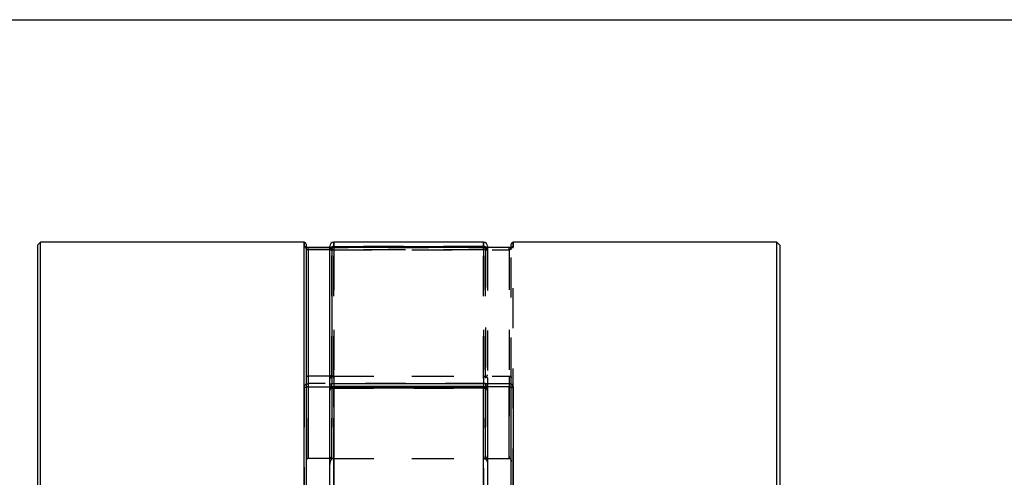
# Model space of a CAD drawing. Extents: x 0.3 to 10.6, y 0.2 to 8.2.
# Drawn here: x 2.4 to 4.8, y 7.1 to 8.2 of the extents above; entities that cross this region are included whole.
import ezdxf

# ---------------------------------------------------------------- set-up
doc = ezdxf.new("R2010")
doc.units = 0
doc.linetypes.add('HIDDEN', pattern=[0.075, 0.05, -0.025])
doc.layers.get('0').update_dxf_attribs({"linetype": 'CONTINUOUS'})

msp = doc.modelspace()

# ---------------------------------------------------------------- linework, layer by layer
at = {"color": 7, "linetype": 'CONTINUOUS'}
for p, q in [((0.3299, 8.1921), (10.6299, 8.1921)), ((2.4089, 7.6367), (2.4014, 7.6292)), ((3.0658, 7.6367), (2.4089, 7.6367)), ((2.4089, 5.7076), (2.4089, 7.6367)), ((3.5136, 7.6367), (3.1396, 7.6367)), ((4.2443, 7.6367), (3.5875, 7.6367)), ((4.2518, 7.6292), (4.2443, 7.6367)), ((4.2443, 5.7076), (4.2443, 7.6367)), ((2.4014, 7.6292), (2.4014, 5.7151)), ((3.0707, 7.6317), (3.0707, 7.0201)), ((3.1298, 7.6239), (3.0757, 7.6239)), ((3.0757, 7.6181), (3.0757, 7.3024)), ((3.1298, 7.619), (3.1298, 7.6268)), ((3.1298, 7.2806), (3.1298, 7.619)), ((3.5776, 7.6239), (3.1347, 7.6239)), ((3.1347, 7.6238), (3.1347, 7.2838)), ((3.5776, 7.6238), (3.1347, 7.6238)), ((3.1396, 7.626), (3.5136, 7.626)), ((3.5235, 7.6268), (3.5235, 7.6239)), ((3.5825, 7.6252), (3.5825, 7.6317)), ((4.2518, 7.6292), (4.2518, 5.7151)), ((3.0757, 7.3024), (3.0757, 7.0974)), ((3.1298, 7.3024), (3.0757, 7.3024)), ((3.1298, 7.2667), (3.1298, 7.2806)), ((3.1347, 7.2838), (3.5776, 7.2838)), ((3.1347, 7.276), (3.1347, 7.2838)), ((3.5136, 7.2766), (3.1396, 7.2766)), ((3.1396, 7.2728), (3.1396, 7.0252)), ((3.5136, 7.2728), (3.1396, 7.2728)), ((3.5136, 7.0252), (3.5136, 7.2728)), ((3.5776, 7.2838), (3.5776, 7.276)), ((3.5776, 7.0974), (3.5776, 7.276)), ((3.5825, 6.0716), (3.5825, 7.2725)), ((3.5875, 7.2756), (3.5875, 6.0686)), ((3.1298, 7.0216), (3.1298, 7.2667)), ((3.5235, 7.2667), (3.5235, 7.0216)), ((3.1298, 7.0974), (3.0757, 7.0974)), ((3.5235, 7.0974), (3.5776, 7.0974))]:
    msp.add_line(p, q, dxfattribs=at)
at = {"color": 8, "linetype": 'CONTINUOUS'}
for p, q in [((3.0658, 7.0219), (3.0658, 7.6367)), ((3.1396, 7.6367), (3.1396, 7.626)), ((3.5136, 7.626), (3.5136, 7.6367)), ((3.5875, 7.6367), (3.5875, 7.6255)), ((3.0757, 7.6181), (3.0757, 7.6239)), ((3.1298, 7.6181), (3.0757, 7.6181)), ((3.1347, 7.6239), (3.1347, 7.6238)), ((3.1396, 7.626), (3.1396, 7.6239)), ((3.5136, 7.6239), (3.5136, 7.626)), ((3.5776, 7.6239), (3.5776, 7.6238)), ((3.1364, 7.276), (3.1347, 7.276)), ((3.1347, 7.276), (3.1347, 7.2752)), ((3.1396, 7.2728), (3.1396, 7.2766)), ((3.5136, 7.2766), (3.5136, 7.2728)), ((3.5776, 7.276), (3.5169, 7.276))]:
    msp.add_line(p, q, dxfattribs=at)
at = {"color": 7, "linetype": 'HIDDEN'}
for p, q in [((3.0658, 7.6367), (3.0658, 7.6255)), ((3.1396, 7.626), (3.1396, 7.6367)), ((3.5136, 7.6367), (3.5136, 7.626)), ((3.5875, 7.0219), (3.5875, 7.6367)), ((3.0757, 7.6239), (3.0757, 7.6238)), ((3.0757, 7.6238), (3.5186, 7.6238)), ((3.1347, 7.6239), (3.1298, 7.6239)), ((3.5186, 7.6181), (3.1298, 7.6181)), ((3.1347, 7.6181), (3.1347, 7.6239)), ((3.1347, 7.3024), (3.1347, 7.6181)), ((3.1347, 7.6181), (3.5776, 7.6181)), ((3.5136, 7.626), (3.1396, 7.626)), ((3.1396, 7.626), (3.1396, 7.618)), ((3.1396, 7.6239), (3.1396, 7.618)), ((3.1396, 7.618), (3.1396, 7.3024)), ((3.5136, 7.618), (3.1396, 7.618)), ((3.1396, 7.3024), (3.1396, 7.618)), ((3.5136, 7.618), (3.5136, 7.626)), ((3.5136, 7.618), (3.5136, 7.6239)), ((3.5136, 7.3024), (3.5136, 7.618)), ((3.5136, 7.618), (3.5136, 7.3024)), ((3.5186, 7.6181), (3.5186, 7.6239)), ((3.5186, 7.6238), (3.5186, 7.2838)), ((3.5186, 7.3024), (3.5186, 7.6181)), ((3.5235, 7.6239), (3.5235, 7.6163)), ((3.5235, 7.6163), (3.5235, 7.2949)), ((3.5776, 7.6239), (3.5776, 7.6239)), ((3.5776, 7.6181), (3.5776, 7.6239)), ((3.5776, 7.6181), (3.5776, 7.3024)), ((3.5825, 7.6206), (3.5825, 7.6252)), ((3.5825, 7.6206), (3.5826, 7.6211)), ((3.5825, 7.2987), (3.5825, 7.6206)), ((3.1347, 7.3024), (3.1298, 7.3024)), ((3.1347, 7.0974), (3.1347, 7.3024)), ((3.1347, 7.3024), (3.5776, 7.3024)), ((3.1396, 7.3024), (3.1396, 7.0974)), ((3.1396, 7.3024), (3.5136, 7.3024)), ((3.1396, 7.0974), (3.1396, 7.3024)), ((3.5136, 7.0974), (3.5136, 7.3024)), ((3.5136, 7.3024), (3.5136, 7.0974)), ((3.5186, 7.0974), (3.5186, 7.3024)), ((3.5235, 7.2949), (3.5235, 7.2667)), ((3.5776, 7.3024), (3.5776, 7.0974)), ((3.5825, 7.2725), (3.5825, 7.2987)), ((3.0658, 7.2756), (3.0658, 6.0686)), ((3.5186, 7.2838), (3.0757, 7.2838)), ((3.0757, 7.2838), (3.0757, 7.276)), ((3.0757, 7.0974), (3.0757, 7.276)), ((3.0757, 7.276), (3.5186, 7.276)), ((3.1347, 7.2752), (3.1347, 7.0974)), ((3.5169, 7.276), (3.1364, 7.276)), ((3.1396, 7.2728), (3.1396, 7.2766)), ((3.1396, 7.2766), (3.1396, 7.276)), ((3.1396, 7.276), (3.5136, 7.276)), ((3.1396, 7.0974), (3.1396, 7.276)), ((3.1396, 7.276), (3.1396, 7.0974)), ((3.1396, 7.2728), (3.5136, 7.2728)), ((3.1396, 7.0252), (3.1396, 7.2728)), ((3.5136, 7.2728), (3.5136, 7.2766)), ((3.5136, 7.276), (3.5136, 7.2766)), ((3.5136, 7.276), (3.5136, 7.0974)), ((3.5136, 7.0974), (3.5136, 7.276)), ((3.5136, 7.2728), (3.5136, 7.0252)), ((3.5186, 7.2838), (3.5186, 7.276)), ((3.5186, 7.276), (3.5186, 7.0974)), ((3.1347, 7.0974), (3.1298, 7.0974)), ((3.1347, 7.0974), (3.5235, 7.0974)), ((3.1396, 7.0974), (3.5136, 7.0974))]:
    msp.add_line(p, q, dxfattribs=at)
for points in [[(3.0658, 7.2756), (3.0668, 7.2756), (3.0677, 7.2754), (3.0685, 7.2751), (3.0693, 7.2747), (3.0699, 7.2743), (3.0704, 7.2737), (3.0706, 7.2731), (3.0707, 7.2725)], [(3.1396, 7.2728), (3.1377, 7.2727), (3.1359, 7.2724), (3.1342, 7.2718), (3.1327, 7.2711), (3.1314, 7.2701), (3.1305, 7.2691), (3.13, 7.2679), (3.1298, 7.2667)], [(3.5235, 7.2667), (3.5233, 7.2679), (3.5227, 7.2691), (3.5218, 7.2701), (3.5206, 7.2711), (3.5191, 7.2718), (3.5174, 7.2724), (3.5156, 7.2727), (3.5136, 7.2728)], [(3.5186, 7.2838), (3.5195, 7.2837), (3.5204, 7.2835), (3.5213, 7.2832), (3.522, 7.2828), (3.5227, 7.2824), (3.5231, 7.2818), (3.5234, 7.2812), (3.5235, 7.2806)]]:
    msp.add_lwpolyline(points, dxfattribs=at)
at = {"color": 7, "linetype": 'CONTINUOUS'}
for points in [[(3.1298, 7.2806), (3.1299, 7.2812), (3.1302, 7.2818), (3.1306, 7.2824), (3.1312, 7.2828), (3.132, 7.2832), (3.1328, 7.2835), (3.1337, 7.2837), (3.1347, 7.2838)], [(3.1298, 7.2667), (3.13, 7.2679), (3.1305, 7.2691), (3.1314, 7.2701), (3.1327, 7.2711), (3.1342, 7.2718), (3.1359, 7.2724), (3.1377, 7.2727), (3.1396, 7.2728)], [(3.5136, 7.2728), (3.5156, 7.2727), (3.5174, 7.2724), (3.5191, 7.2718), (3.5206, 7.2711), (3.5218, 7.2701), (3.5227, 7.2691), (3.5233, 7.2679), (3.5235, 7.2667)], [(3.5825, 7.2725), (3.5826, 7.2731), (3.5829, 7.2737), (3.5834, 7.2743), (3.584, 7.2747), (3.5847, 7.2751), (3.5856, 7.2754), (3.5865, 7.2756), (3.5875, 7.2756)]]:
    msp.add_lwpolyline(points, dxfattribs=at)
for centre, radius, start, end in [((3.0658, 7.6317), 0.00492, 0, 90), ((3.1396, 7.6268), 0.00984, 90, 180), ((3.5136, 7.6268), 0.00984, 0, 90), ((3.5875, 7.6317), 0.00492, 90, 180), ((3.1347, 7.619), 0.00492, 90, 180), ((3.1347, 7.6189), 0.00489, 89.6189, 179.6138), ((3.1346, 7.2808), 0.00478, 181.8532, 271.7404), ((3.1396, 7.2667), 0.00984, 90, 180), ((3.5136, 7.2667), 0.00984, 0, 90)]:
    msp.add_arc(centre, radius, start, end, dxfattribs=at)
at = {"color": 7, "linetype": 'HIDDEN'}
for centre, radius, start, end in [((3.0658, 7.6206), 0.00489, 0.3361, 90.3322), ((3.1396, 7.6162), 0.00979, 89.6836, 179.6801), ((3.1395, 7.6163), 0.00969, 130.198, 179.92), ((3.1335, 7.6259), 0.00787, 241.7445, 278.7213), ((3.1372, 7.6024), 0.0158, 81.2883, 118.2183), ((3.5137, 7.6162), 0.00979, 0.3199, 90.3164), ((3.516, 7.6024), 0.0158, 61.7817, 98.7117), ((3.5186, 7.619), 0.00492, 0, 90), ((3.5186, 7.6189), 0.00489, 0.3862, 90.3811), ((3.5198, 7.6259), 0.00787, 261.2787, 298.2555), ((3.5138, 7.6163), 0.0097, 0.0997, 51.9164), ((3.5874, 7.6206), 0.0049, 122.5834, 140.5342), ((3.1393, 7.2664), 0.00956, 88.2571, 178.144), ((3.5139, 7.2664), 0.00956, 1.856, 91.7429), ((3.5187, 7.2808), 0.00478, 268.2596, 358.1468)]:
    msp.add_arc(centre, radius, start, end, dxfattribs=at)
at = {"color": 8, "linetype": 'CONTINUOUS'}
for centre, radius, start, end in [((3.1396, 7.6161), 0.0099, 89.9537, 130.2368), ((3.5137, 7.6161), 0.00991, 51.8678, 90.0428), ((3.5875, 7.6205), 0.00496, 89.9763, 122.5615)]:
    msp.add_arc(centre, radius, start, end, dxfattribs=at)
at = {"color": 7, "linetype": 'HIDDEN'}
for points, knots in [([(3.0757, 7.6238), (3.073, 7.6238), (3.0704, 7.624), (3.0668, 7.6247), (3.0658, 7.6251), (3.0658, 7.6255)], [0, 0, 0, 0, 0.5, 0.5, 1, 1, 1, 1]), ([(3.0707, 7.6242), (3.0702, 7.6242), (3.0692, 7.6243), (3.0685, 7.6245), (3.0683, 7.6246), (3.0685, 7.6245), (3.0691, 7.6242), (3.0699, 7.6233), (3.0706, 7.6221), (3.0707, 7.621), (3.0707, 7.6206)], [0, 0, 0, 0, 0.167409, 0.332198, 0.439942, 0.527985, 0.618014, 0.734343, 0.881725, 1, 1, 1, 1]), ([(3.5825, 7.6206), (3.5825, 7.62), (3.5821, 7.6194), (3.5804, 7.6185), (3.5791, 7.6181), (3.5776, 7.6181)], [0, 0, 0, 0, 0.5, 0.5, 1, 1, 1, 1]), ([(3.5826, 7.6208), (3.5826, 7.6211), (3.5826, 7.622), (3.5832, 7.6231), (3.584, 7.624), (3.5846, 7.6244), (3.5849, 7.6246), (3.5849, 7.6246), (3.5849, 7.6246)], [0, 0, 0, 0, 0.152291, 0.400329, 0.60349, 0.770538, 0.913321, 1, 1, 1, 1]), ([(3.1347, 7.3024), (3.1339, 7.3024), (3.1331, 7.3026), (3.1318, 7.3031), (3.1313, 7.3034), (3.1301, 7.3045), (3.1298, 7.3053), (3.1298, 7.3061)], [0, 0, 0, 0, 0.25, 0.25, 0.5, 0.5, 1, 1, 1, 1]), ([(3.1396, 7.3024), (3.138, 7.3024), (3.1364, 7.3021), (3.1338, 7.3011), (3.1328, 7.3004), (3.1304, 7.2982), (3.1298, 7.2966), (3.1298, 7.2949)], [0, 0, 0, 0, 0.25, 0.25, 0.5, 0.5, 1, 1, 1, 1]), ([(3.5136, 7.3024), (3.5153, 7.3024), (3.5169, 7.3021), (3.5195, 7.3011), (3.5205, 7.3004), (3.5228, 7.2982), (3.5235, 7.2966), (3.5235, 7.2949)], [0, 0, 0, 0, 0.25, 0.25, 0.5, 0.5, 1, 1, 1, 1]), ([(3.5186, 7.3024), (3.5194, 7.3024), (3.5202, 7.3026), (3.5215, 7.3031), (3.522, 7.3034), (3.5231, 7.3045), (3.5235, 7.3053), (3.5235, 7.3061)], [0, 0, 0, 0, 0.25, 0.25, 0.5, 0.5, 1, 1, 1, 1]), ([(3.5776, 7.3024), (3.5785, 7.3024), (3.5792, 7.3023), (3.5805, 7.3018), (3.581, 7.3014), (3.5822, 7.3003), (3.5825, 7.2995), (3.5825, 7.2987)], [0, 0, 0, 0, 0.25, 0.25, 0.5, 0.5, 1, 1, 1, 1]), ([(3.0658, 7.2756), (3.0658, 7.2777), (3.0668, 7.2798), (3.0704, 7.2828), (3.073, 7.2838), (3.0757, 7.2838)], [0, 0, 0, 0, 0.5, 0.5, 1, 1, 1, 1]), ([(3.0757, 7.276), (3.0742, 7.276), (3.0729, 7.2755), (3.0712, 7.2742), (3.0707, 7.2734), (3.0707, 7.2725)], [0, 0, 0, 0, 0.5, 0.5, 1, 1, 1, 1]), ([(3.1347, 7.0974), (3.1339, 7.0974), (3.1331, 7.0977), (3.1318, 7.0988), (3.1313, 7.0994), (3.1301, 7.1016), (3.1298, 7.1032), (3.1298, 7.1048)], [0, 0, 0, 0, 0.25, 0.25, 0.5, 0.5, 1, 1, 1, 1]), ([(3.1396, 7.0974), (3.138, 7.0974), (3.1364, 7.0968), (3.1338, 7.0947), (3.1328, 7.0934), (3.1304, 7.089), (3.1298, 7.0857), (3.1298, 7.0824)], [0, 0, 0, 0, 0.25, 0.25, 0.5, 0.5, 1, 1, 1, 1]), ([(3.5136, 7.0974), (3.5153, 7.0974), (3.5169, 7.0968), (3.5195, 7.0947), (3.5205, 7.0934), (3.5228, 7.089), (3.5235, 7.0857), (3.5235, 7.0824)], [0, 0, 0, 0, 0.25, 0.25, 0.5, 0.5, 1, 1, 1, 1]), ([(3.5186, 7.0974), (3.5194, 7.0974), (3.5202, 7.0977), (3.5215, 7.0988), (3.522, 7.0994), (3.5231, 7.1016), (3.5235, 7.1032), (3.5235, 7.1048)], [0, 0, 0, 0, 0.25, 0.25, 0.5, 0.5, 1, 1, 1, 1])]:
    msp.add_open_spline(points, degree=3, knots=knots, dxfattribs=at)
at = {"color": 7, "linetype": 'CONTINUOUS'}
for points, knots in [([(3.0752, 7.6239), (3.0747, 7.6239), (3.0733, 7.6239), (3.0716, 7.624), (3.0709, 7.6241), (3.0707, 7.6242)], [0, 0, 0, 0, 0.294409, 0.887627, 1, 1, 1, 1]), ([(3.0707, 7.6206), (3.0707, 7.62), (3.0711, 7.6194), (3.0729, 7.6185), (3.0742, 7.6181), (3.0757, 7.6181)], [0, 0, 0, 0, 0.5, 0.5, 1, 1, 1, 1]), ([(3.5776, 7.6238), (3.5803, 7.6238), (3.5829, 7.624), (3.5865, 7.6247), (3.5875, 7.6251), (3.5875, 7.6255)], [0, 0, 0, 0, 0.5, 0.5, 1, 1, 1, 1]), ([(3.5849, 7.6246), (3.5849, 7.6246), (3.5849, 7.6246), (3.5846, 7.6245), (3.5837, 7.6243), (3.582, 7.6241), (3.5798, 7.6239), (3.5782, 7.6239), (3.5776, 7.6239)], [0, 0, 0, 0, 0.042736, 0.158774, 0.330522, 0.555235, 0.823164, 1, 1, 1, 1]), ([(3.0757, 7.3024), (3.0748, 7.3024), (3.074, 7.3023), (3.0727, 7.3018), (3.0722, 7.3014), (3.0711, 7.3003), (3.0707, 7.2995), (3.0707, 7.2987)], [0, 0, 0, 0, 0.25, 0.25, 0.5, 0.5, 1, 1, 1, 1]), ([(3.5875, 7.2756), (3.5875, 7.2777), (3.5865, 7.2798), (3.5829, 7.2828), (3.5803, 7.2838), (3.5776, 7.2838)], [0, 0, 0, 0, 0.5, 0.5, 1, 1, 1, 1]), ([(3.5776, 7.276), (3.5791, 7.276), (3.5804, 7.2755), (3.5821, 7.2742), (3.5825, 7.2734), (3.5825, 7.2725)], [0, 0, 0, 0, 0.5, 0.5, 1, 1, 1, 1]), ([(3.0757, 7.0974), (3.0748, 7.0974), (3.074, 7.0971), (3.0727, 7.0961), (3.0722, 7.0954), (3.0711, 7.0932), (3.0707, 7.0916), (3.0707, 7.0899)], [0, 0, 0, 0, 0.25, 0.25, 0.5, 0.5, 1, 1, 1, 1]), ([(3.5776, 7.0974), (3.5785, 7.0974), (3.5792, 7.0971), (3.5805, 7.0961), (3.581, 7.0954), (3.5822, 7.0932), (3.5825, 7.0916), (3.5825, 7.0899)], [0, 0, 0, 0, 0.25, 0.25, 0.5, 0.5, 1, 1, 1, 1])]:
    msp.add_open_spline(points, degree=3, knots=knots, dxfattribs=at)

doc.saveas('drawing.dxf')
